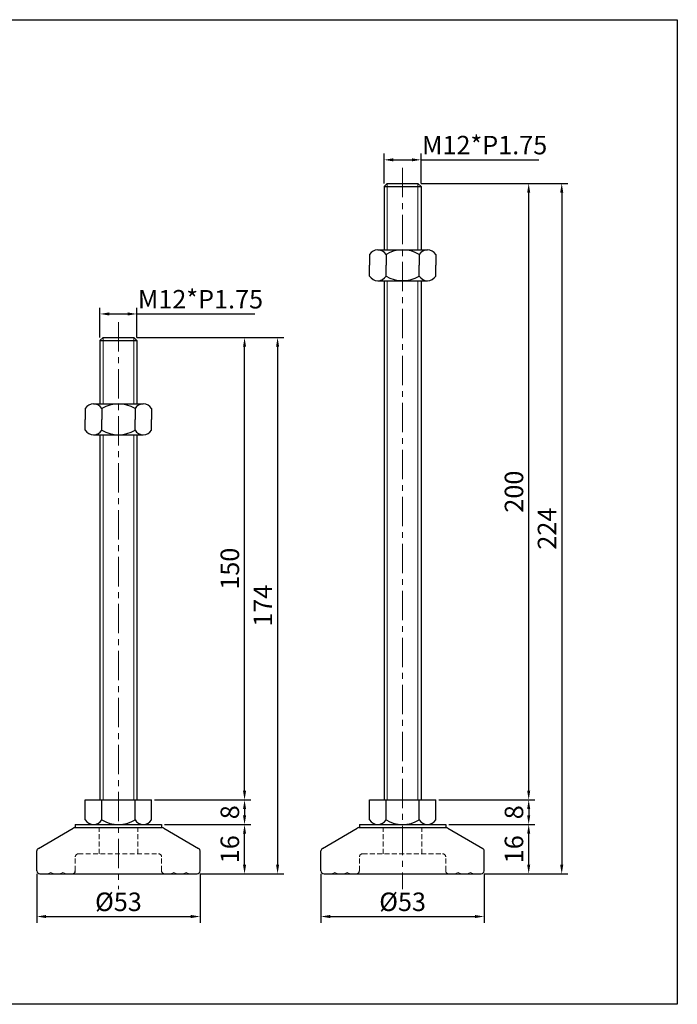
# Model space of a CAD drawing. Units: millimetres. Extents: x 3721 to 4335, y -3443 to -3123.
# Drawn here: x 4121 to 4335, y -3443 to -3123 of the extents above; entities that cross this region are included whole.
import ezdxf

# ---------------------------------------------------------------- set-up
doc = ezdxf.new("R2010")
doc.units = ezdxf.units.MM
doc.header["$LTSCALE"] = 0.5
doc.header["$PDMODE"] = 3
doc.linetypes.add('CENTERX2', pattern=[101.6, 63.5, -12.7, 12.7, -12.7])
doc.linetypes.add('HIDDEN2', pattern=[4.7625, 3.175, -1.5875])
for name, color, linetype, lineweight in [('숨은선', 2, 'HIDDEN2', 15), ('외형선', 3, 'Continuous', 30), ('중심선', 1, 'CENTERX2', 15), ('치수선', 1, 'Continuous', 15)]:
    doc.layers.add(name, color=color, linetype=linetype, lineweight=lineweight)
doc.styles.get("Standard").update_dxf_attribs({"font": 'isocp.shx', "bigfont": 'whgtxt.shx'})
doc.dimstyles.new('김형준', dxfattribs={"dimtxt": 6, "dimasz": 3, "dimexe": 2, "dimexo": 1, "dimgap": 1, "dimtad": 1, "dimdsep": 46, "dimtxsty": 'Standard', "dimcen": 0, "dimclrd": 1, "dimclre": 1, "dimclrt": 2, "dimadec": 0, "dimazin": 0, "dimtfac": 1, "dimtmove": 0, "dimatfit": 3, "dimfxl": 0, "dimarcsym": 0})

# ---------------------------------------------------------------- blocks, each defined once
blk = doc.blocks.new('*D110')
at = {"layer": 'Defpoints', "color": 0}
for p in [(4159.35, -3218.72), (4147.35, -3227.36), (4159.35, -3227.36)]:
    blk.add_point(p, dxfattribs=at)
at = {"layer": '치수선', "color": 1, "lineweight": -2}
for p, q in [((4147.35, -3226.36), (4147.35, -3216.72)), ((4150.35, -3218.72), (4156.35, -3218.72)), ((4159.35, -3226.36), (4159.35, -3216.72)), ((4159.35, -3218.72), (4197.6, -3218.72))]:
    blk.add_line(p, q, dxfattribs=at)
at = {"layer": '치수선', "color": 1}
for points in [[(4150.35, -3218.22), (4150.35, -3219.22), (4147.35, -3218.72)], [(4156.35, -3218.22), (4156.35, -3219.22), (4159.35, -3218.72)]]:
    blk.add_solid(points, dxfattribs=at)
at = {"layer": '치수선', "color": 2, "insert": (4179.98, -3214.72), "char_height": 6, "attachment_point": 5}
blk.add_mtext('M12*P1.75', dxfattribs=at)
blk = doc.blocks.new('*D427')
at = {"layer": 'Defpoints', "color": 0}
for p in [(4167.35, -3384.36), (4194.29, -3384.36), (4178.85, -3400.36)]:
    blk.add_point(p, dxfattribs=at)
at = {"layer": '치수선', "color": 1, "lineweight": -2}
for p, q in [((4168.35, -3384.36), (4196.29, -3384.36)), ((4194.29, -3397.36), (4194.29, -3387.36)), ((4179.85, -3400.36), (4196.29, -3400.36))]:
    blk.add_line(p, q, dxfattribs=at)
at = {"layer": '치수선', "color": 1}
for points in [[(4193.79, -3387.36), (4194.79, -3387.36), (4194.29, -3384.36)], [(4193.79, -3397.36), (4194.79, -3397.36), (4194.29, -3400.36)]]:
    blk.add_solid(points, dxfattribs=at)
at = {"layer": '치수선', "color": 2, "insert": (4190.29, -3392.36), "char_height": 6, "attachment_point": 5, "rotation": 90}
blk.add_mtext('16', dxfattribs=at)
blk = doc.blocks.new('*D428')
at = {"layer": 'Defpoints', "color": 0}
for p in [(4164.1, -3376.36), (4167.35, -3384.36), (4194.29, -3384.36)]:
    blk.add_point(p, dxfattribs=at)
at = {"layer": '치수선', "color": 1, "lineweight": -2}
for p, q in [((4165.1, -3376.36), (4196.29, -3376.36)), ((4194.29, -3379.36), (4194.29, -3381.36)), ((4168.35, -3384.36), (4196.29, -3384.36))]:
    blk.add_line(p, q, dxfattribs=at)
at = {"layer": '치수선', "color": 1}
for points in [[(4193.79, -3379.36), (4194.79, -3379.36), (4194.29, -3376.36)], [(4193.79, -3381.36), (4194.79, -3381.36), (4194.29, -3384.36)]]:
    blk.add_solid(points, dxfattribs=at)
at = {"layer": '치수선', "color": 2, "insert": (4190.29, -3380.36), "char_height": 6, "attachment_point": 5, "rotation": 90}
blk.add_mtext('8', dxfattribs=at)
blk = doc.blocks.new('*D429')
at = {"layer": 'Defpoints', "color": 0}
for p in [(4158.35, -3226.36), (4194.29, -3226.36), (4164.1, -3376.36)]:
    blk.add_point(p, dxfattribs=at)
at = {"layer": '치수선', "color": 1, "lineweight": -2}
for p, q in [((4159.35, -3226.36), (4196.29, -3226.36)), ((4194.29, -3373.36), (4194.29, -3229.36)), ((4165.1, -3376.36), (4196.29, -3376.36))]:
    blk.add_line(p, q, dxfattribs=at)
at = {"layer": '치수선', "color": 1}
for points in [[(4193.79, -3229.36), (4194.79, -3229.36), (4194.29, -3226.36)], [(4193.79, -3373.36), (4194.79, -3373.36), (4194.29, -3376.36)]]:
    blk.add_solid(points, dxfattribs=at)
at = {"layer": '치수선', "color": 2, "insert": (4190.29, -3301.36), "char_height": 6, "attachment_point": 5, "rotation": 90}
blk.add_mtext('150', dxfattribs=at)
blk = doc.blocks.new('*D111')
at = {"layer": 'Defpoints', "color": 0}
for p in [(4158.35, -3226.36), (4178.85, -3400.36), (4205.01, -3400.36)]:
    blk.add_point(p, dxfattribs=at)
at = {"layer": '치수선', "color": 1, "lineweight": -2}
for p, q in [((4159.35, -3226.36), (4207.01, -3226.36)), ((4205.01, -3229.36), (4205.01, -3397.36)), ((4179.85, -3400.36), (4207.01, -3400.36))]:
    blk.add_line(p, q, dxfattribs=at)
at = {"layer": '치수선', "color": 1}
for points in [[(4204.51, -3229.36), (4205.51, -3229.36), (4205.01, -3226.36)], [(4204.51, -3397.36), (4205.51, -3397.36), (4205.01, -3400.36)]]:
    blk.add_solid(points, dxfattribs=at)
at = {"layer": '치수선', "color": 2, "insert": (4201.01, -3313.36), "char_height": 6, "attachment_point": 5, "rotation": 90}
blk.add_mtext('174', dxfattribs=at)
blk = doc.blocks.new('*D430')
at = {"layer": 'Defpoints', "color": 0}
for p in [(4126.85, -3399.36), (4179.85, -3399.36), (4179.85, -3414.19)]:
    blk.add_point(p, dxfattribs=at)
at = {"layer": '치수선', "color": 1, "lineweight": -2}
for p, q in [((4126.85, -3400.36), (4126.85, -3416.19)), ((4179.85, -3400.36), (4179.85, -3416.19)), ((4129.85, -3414.19), (4176.85, -3414.19))]:
    blk.add_line(p, q, dxfattribs=at)
at = {"layer": '치수선', "color": 1}
for points in [[(4129.85, -3413.69), (4129.85, -3414.69), (4126.85, -3414.19)], [(4176.85, -3413.69), (4176.85, -3414.69), (4179.85, -3414.19)]]:
    blk.add_solid(points, dxfattribs=at)
at = {"layer": '치수선', "color": 2, "insert": (4153.35, -3410.19), "char_height": 6, "attachment_point": 5}
blk.add_mtext('%%C53', dxfattribs=at)
blk = doc.blocks.new('*D112')
at = {"layer": 'Defpoints', "color": 0}
for p in [(4251.59, -3168.72), (4239.59, -3177.36), (4251.59, -3177.36)]:
    blk.add_point(p, dxfattribs=at)
at = {"layer": '치수선', "color": 1, "lineweight": -2}
for p, q in [((4239.59, -3176.36), (4239.59, -3166.72)), ((4251.59, -3176.36), (4251.59, -3166.72)), ((4242.59, -3168.72), (4248.59, -3168.72)), ((4251.59, -3168.72), (4289.83, -3168.72))]:
    blk.add_line(p, q, dxfattribs=at)
at = {"layer": '치수선', "color": 1}
for points in [[(4242.59, -3168.22), (4242.59, -3169.22), (4239.59, -3168.72)], [(4248.59, -3168.22), (4248.59, -3169.22), (4251.59, -3168.72)]]:
    blk.add_solid(points, dxfattribs=at)
at = {"layer": '치수선', "color": 2, "insert": (4272.21, -3164.72), "char_height": 6, "attachment_point": 5}
blk.add_mtext('M12*P1.75', dxfattribs=at)
blk = doc.blocks.new('*D431')
at = {"layer": 'Defpoints', "color": 0}
for p in [(4259.59, -3384.36), (4286.52, -3384.36), (4271.09, -3400.36)]:
    blk.add_point(p, dxfattribs=at)
at = {"layer": '치수선', "color": 1, "lineweight": -2}
for p, q in [((4260.59, -3384.36), (4288.52, -3384.36)), ((4286.52, -3397.36), (4286.52, -3387.36)), ((4272.09, -3400.36), (4288.52, -3400.36))]:
    blk.add_line(p, q, dxfattribs=at)
at = {"layer": '치수선', "color": 1}
for points in [[(4286.02, -3387.36), (4287.02, -3387.36), (4286.52, -3384.36)], [(4286.02, -3397.36), (4287.02, -3397.36), (4286.52, -3400.36)]]:
    blk.add_solid(points, dxfattribs=at)
at = {"layer": '치수선', "color": 2, "insert": (4282.52, -3392.36), "char_height": 6, "attachment_point": 5, "rotation": 90}
blk.add_mtext('16', dxfattribs=at)
blk = doc.blocks.new('*D432')
at = {"layer": 'Defpoints', "color": 0}
for p in [(4256.34, -3376.36), (4259.59, -3384.36), (4286.52, -3384.36)]:
    blk.add_point(p, dxfattribs=at)
at = {"layer": '치수선', "color": 1, "lineweight": -2}
for p, q in [((4257.34, -3376.36), (4288.52, -3376.36)), ((4286.52, -3379.36), (4286.52, -3381.36)), ((4260.59, -3384.36), (4288.52, -3384.36))]:
    blk.add_line(p, q, dxfattribs=at)
at = {"layer": '치수선', "color": 1}
for points in [[(4286.02, -3379.36), (4287.02, -3379.36), (4286.52, -3376.36)], [(4286.02, -3381.36), (4287.02, -3381.36), (4286.52, -3384.36)]]:
    blk.add_solid(points, dxfattribs=at)
at = {"layer": '치수선', "color": 2, "insert": (4282.52, -3380.36), "char_height": 6, "attachment_point": 5, "rotation": 90}
blk.add_mtext('8', dxfattribs=at)
blk = doc.blocks.new('*D433')
at = {"layer": 'Defpoints', "color": 0}
for p in [(4250.59, -3176.36), (4286.52, -3176.36), (4256.34, -3376.36)]:
    blk.add_point(p, dxfattribs=at)
at = {"layer": '치수선', "color": 1, "lineweight": -2}
for p, q in [((4251.59, -3176.36), (4288.52, -3176.36)), ((4286.52, -3373.36), (4286.52, -3179.36)), ((4257.34, -3376.36), (4288.52, -3376.36))]:
    blk.add_line(p, q, dxfattribs=at)
at = {"layer": '치수선', "color": 1}
for points in [[(4286.02, -3179.36), (4287.02, -3179.36), (4286.52, -3176.36)], [(4286.02, -3373.36), (4287.02, -3373.36), (4286.52, -3376.36)]]:
    blk.add_solid(points, dxfattribs=at)
at = {"layer": '치수선', "color": 2, "insert": (4282.52, -3276.36), "char_height": 6, "attachment_point": 5, "rotation": 90}
blk.add_mtext('200', dxfattribs=at)
blk = doc.blocks.new('*D113')
at = {"layer": 'Defpoints', "color": 0}
for p in [(4250.59, -3176.36), (4271.09, -3400.36), (4297.24, -3400.36)]:
    blk.add_point(p, dxfattribs=at)
at = {"layer": '치수선', "color": 1, "lineweight": -2}
for p, q in [((4251.59, -3176.36), (4299.24, -3176.36)), ((4297.24, -3179.36), (4297.24, -3397.36)), ((4272.09, -3400.36), (4299.24, -3400.36))]:
    blk.add_line(p, q, dxfattribs=at)
at = {"layer": '치수선', "color": 1}
for points in [[(4296.74, -3179.36), (4297.74, -3179.36), (4297.24, -3176.36)], [(4296.74, -3397.36), (4297.74, -3397.36), (4297.24, -3400.36)]]:
    blk.add_solid(points, dxfattribs=at)
at = {"layer": '치수선', "color": 2, "insert": (4293.24, -3288.36), "char_height": 6, "attachment_point": 5, "rotation": 90}
blk.add_mtext('224', dxfattribs=at)
blk = doc.blocks.new('*D434')
at = {"layer": 'Defpoints', "color": 0}
for p in [(4219.09, -3399.36), (4272.09, -3399.36), (4272.09, -3414.19)]:
    blk.add_point(p, dxfattribs=at)
at = {"layer": '치수선', "color": 1, "lineweight": -2}
for p, q in [((4219.09, -3400.36), (4219.09, -3416.19)), ((4272.09, -3400.36), (4272.09, -3416.19)), ((4222.09, -3414.19), (4269.09, -3414.19))]:
    blk.add_line(p, q, dxfattribs=at)
at = {"layer": '치수선', "color": 1}
for points in [[(4222.09, -3413.69), (4222.09, -3414.69), (4219.09, -3414.19)], [(4269.09, -3413.69), (4269.09, -3414.69), (4272.09, -3414.19)]]:
    blk.add_solid(points, dxfattribs=at)
at = {"layer": '치수선', "color": 2, "insert": (4245.59, -3410.19), "char_height": 6, "attachment_point": 5}
blk.add_mtext('%%C53', dxfattribs=at)

msp = doc.modelspace()

# ---------------------------------------------------------------- linework, layer by layer
at = {"layer": '숨은선'}
for p, q in [((4147.105, -3393.856), (4147.105, -3385.356)), ((4159.605, -3393.856), (4159.605, -3385.356)), ((4239.335, -3393.856), (4239.335, -3385.356)), ((4251.835, -3393.856), (4251.835, -3385.356)), ((4139.355, -3399.356), (4139.355, -3394.856)), ((4140.355, -3393.856), (4166.355, -3393.856)), ((4167.355, -3399.356), (4167.355, -3394.856)), ((4231.585, -3399.356), (4231.585, -3394.856)), ((4232.585, -3393.856), (4258.585, -3393.856)), ((4259.585, -3399.356), (4259.585, -3394.856)), ((4130.355, -3400.356), (4131.355, -3399.856)), ((4131.355, -3399.856), (4132.355, -3400.356)), ((4134.355, -3400.356), (4135.355, -3399.856)), ((4135.355, -3399.856), (4136.355, -3400.356)), ((4171.355, -3399.856), (4170.355, -3400.356)), ((4172.355, -3400.356), (4171.355, -3399.856)), ((4175.355, -3399.856), (4174.355, -3400.356)), ((4176.355, -3400.356), (4175.355, -3399.856)), ((4222.585, -3400.356), (4223.585, -3399.856)), ((4223.585, -3399.856), (4224.585, -3400.356)), ((4226.585, -3400.356), (4227.585, -3399.856)), ((4227.585, -3399.856), (4228.585, -3400.356)), ((4263.585, -3399.856), (4262.585, -3400.356)), ((4264.585, -3400.356), (4263.585, -3399.856)), ((4267.585, -3399.856), (4266.585, -3400.356)), ((4268.585, -3400.356), (4267.585, -3399.856))]:
    msp.add_line(p, q, dxfattribs=at)
for centre, start, end in [((4140.355, -3394.856), 90, 180), ((4166.355, -3394.856), 0, 90), ((4232.585, -3394.856), 90, 180), ((4258.585, -3394.856), 0, 90), ((4168.355, -3399.356), 180, 270), ((4260.585, -3399.356), 180, 270)]:
    msp.add_arc(centre, 1, start, end, dxfattribs=at)
at = {"layer": '외형선'}
for p, q in [((4239.585, -3177.356), (4240.585, -3176.356)), ((4239.585, -3177.356), (4251.585, -3177.356)), ((4239.585, -3177.356), (4239.585, -3197.921)), ((4240.585, -3176.356), (4250.585, -3176.356)), ((4250.585, -3176.356), (4251.585, -3177.356)), ((4251.585, -3177.356), (4251.585, -3197.921)), ((4234.835, -3199.421), (4234.835, -3202.921)), ((4237.523, -3197.921), (4253.648, -3197.921)), ((4240.21, -3199.421), (4240.21, -3202.921)), ((4250.96, -3199.421), (4250.96, -3202.921)), ((4256.335, -3199.421), (4256.335, -3202.921)), ((4234.835, -3206.421), (4234.835, -3202.921)), ((4240.21, -3206.421), (4240.21, -3202.921)), ((4250.96, -3206.421), (4250.96, -3202.921)), ((4256.335, -3206.421), (4256.335, -3202.921)), ((4237.523, -3207.921), (4253.648, -3207.921)), ((4239.585, -3207.921), (4239.585, -3376.356)), ((4251.585, -3207.921), (4251.585, -3376.356)), ((4147.355, -3227.356), (4148.355, -3226.356)), ((4147.355, -3227.356), (4159.355, -3227.356)), ((4147.355, -3227.356), (4147.355, -3247.921)), ((4148.355, -3226.356), (4158.355, -3226.356)), ((4158.355, -3226.356), (4159.355, -3227.356)), ((4159.355, -3227.356), (4159.355, -3247.921)), ((4145.292, -3247.921), (4161.417, -3247.921)), ((4142.605, -3249.421), (4142.605, -3252.921)), ((4147.98, -3249.421), (4147.98, -3252.921)), ((4158.73, -3249.421), (4158.73, -3252.921)), ((4164.105, -3249.421), (4164.105, -3252.921)), ((4142.605, -3256.421), (4142.605, -3252.921)), ((4147.98, -3256.421), (4147.98, -3252.921)), ((4158.73, -3256.421), (4158.73, -3252.921)), ((4164.105, -3256.421), (4164.105, -3252.921)), ((4145.292, -3257.921), (4161.417, -3257.921)), ((4147.355, -3257.921), (4147.355, -3376.356)), ((4159.355, -3257.921), (4159.355, -3376.356)), ((4142.605, -3376.356), (4164.105, -3376.356)), ((4142.605, -3382.856), (4142.605, -3376.356)), ((4147.98, -3382.856), (4147.98, -3376.356)), ((4158.73, -3382.856), (4158.73, -3376.356)), ((4164.105, -3382.856), (4164.105, -3376.356)), ((4234.835, -3376.356), (4256.335, -3376.356)), ((4234.835, -3382.856), (4234.835, -3376.356)), ((4240.21, -3382.856), (4240.21, -3376.356)), ((4250.96, -3382.856), (4250.96, -3376.356)), ((4256.335, -3382.856), (4256.335, -3376.356)), ((4127.351, -3392.067), (4138.621, -3385.492)), ((4139.125, -3385.356), (4167.584, -3385.356)), ((4139.355, -3384.356), (4167.355, -3384.356)), ((4139.355, -3384.356), (4139.355, -3385.356)), ((4145.292, -3384.356), (4161.417, -3384.356)), ((4145.292, -3384.356), (4161.417, -3384.356)), ((4146.042, -3384.356), (4160.667, -3384.356)), ((4146.042, -3384.356), (4160.667, -3384.356)), ((4167.355, -3384.356), (4167.355, -3385.356)), ((4168.088, -3385.492), (4179.359, -3392.067)), ((4219.581, -3392.067), (4230.851, -3385.492)), ((4231.355, -3385.356), (4259.815, -3385.356)), ((4231.585, -3384.356), (4259.585, -3384.356)), ((4231.585, -3384.356), (4231.585, -3385.356)), ((4237.523, -3384.356), (4253.648, -3384.356)), ((4237.523, -3384.356), (4253.648, -3384.356)), ((4238.273, -3384.356), (4252.898, -3384.356)), ((4238.273, -3384.356), (4252.898, -3384.356)), ((4259.585, -3384.356), (4259.585, -3385.356)), ((4260.319, -3385.492), (4271.589, -3392.067)), ((4126.855, -3399.356), (4126.855, -3392.93)), ((4179.855, -3399.356), (4179.855, -3392.93)), ((4219.085, -3399.356), (4219.085, -3392.93)), ((4272.085, -3399.356), (4272.085, -3392.93)), ((4179.855, -3399.356), (4179.855, -3395.356)), ((4272.085, -3399.356), (4272.085, -3395.356)), ((4127.855, -3400.356), (4178.855, -3400.356)), ((4220.085, -3400.356), (4271.085, -3400.356))]:
    msp.add_line(p, q, dxfattribs=at)
msp.add_lwpolyline([(3721.003, -3123.263), (4334.766, -3123.263), (4334.766, -3442.663), (3721.003, -3442.663)], close=True, dxfattribs=at)
for centre, radius, start, end in [((4237.523, -3201.078), 3.158, 31.66477, 148.33523), ((4245.585, -3208.301), 10.38, 58.81438, 121.18562), ((4253.648, -3201.078), 3.158, 31.66477, 148.33523), ((4237.523, -3204.763), 3.158, 211.66477, 328.33523), ((4245.585, -3197.54), 10.38, 238.81438, 301.18562), ((4253.648, -3204.763), 3.158, 211.66477, 328.33523), ((4145.292, -3251.078), 3.158, 31.66477, 148.33523), ((4153.355, -3258.301), 10.38, 58.81438, 121.18562), ((4161.417, -3251.078), 3.158, 31.66477, 148.33523), ((4145.292, -3254.763), 3.158, 211.66477, 328.33523), ((4153.355, -3247.54), 10.38, 238.81438, 301.18562), ((4161.417, -3254.763), 3.158, 211.66477, 328.33523), ((4139.125, -3386.356), 1, 90, 120.25644), ((4145.292, -3381.198), 3.158, 211.66477, 328.33523), ((4153.355, -3373.976), 10.38, 238.81438, 301.18562), ((4161.417, -3381.198), 3.158, 211.66477, 328.33523), ((4167.584, -3386.356), 1, 59.74356, 90), ((4231.355, -3386.356), 1, 90, 120.25644), ((4237.523, -3381.198), 3.158, 211.66477, 328.33523), ((4245.585, -3373.976), 10.38, 238.81438, 301.18562), ((4253.648, -3381.198), 3.158, 211.66477, 328.33523), ((4259.815, -3386.356), 1, 59.74356, 90), ((4127.855, -3392.93), 1, 120.25644, 180), ((4178.855, -3392.93), 1, 0, 59.74356), ((4220.085, -3392.93), 1, 120.25644, 180), ((4271.085, -3392.93), 1, 0, 59.74356), ((4127.855, -3399.356), 1, 180, 270), ((4138.355, -3399.356), 1, 270, 0), ((4178.855, -3399.356), 1, 270, 0), ((4220.085, -3399.356), 1, 180, 270), ((4230.585, -3399.356), 1, 270, 0), ((4271.085, -3399.356), 1, 270, 0)]:
    msp.add_arc(centre, radius, start, end, dxfattribs=at)
at = {"layer": '중심선', "ltscale": 0.3}
for p, q in [((4245.585, -3171.356), (4245.585, -3405.356)), ((4153.355, -3221.356), (4153.355, -3405.356))]:
    msp.add_line(p, q, dxfattribs=at)
at = {"layer": '치수선'}
for p, q in [((4240.585, -3176.356), (4240.585, -3197.921)), ((4250.585, -3176.356), (4250.585, -3197.921)), ((4240.585, -3207.921), (4240.585, -3376.356)), ((4250.585, -3207.921), (4250.585, -3376.356)), ((4148.355, -3226.356), (4148.355, -3247.921)), ((4158.355, -3226.356), (4158.355, -3247.921)), ((4148.355, -3257.921), (4148.355, -3376.356)), ((4158.355, -3257.921), (4158.355, -3376.356))]:
    msp.add_line(p, q, dxfattribs=at)

# ---------------------------------------------------------------- dimensions: what is measured, and where the dimension line sits
for base, p1, p2, text, picture, middle in [((4251.585, -3168.724), (4239.585, -3177.356), (4251.585, -3177.356), 'M<>*P1.75', '*D112', (4272.209, -3164.724)), ((4159.355, -3218.724), (4147.355, -3227.356), (4159.355, -3227.356), 'M<>*P1.75', '*D110', (4179.979, -3214.724)), ((4179.855, -3414.193), (4126.855, -3399.356), (4179.855, -3399.356), '%%C<>', '*D430', (4153.355, -3410.193)), ((4272.085, -3414.193), (4219.085, -3399.356), (4272.085, -3399.356), '%%C<>', '*D434', (4245.585, -3410.193))]:
    dim = msp.add_linear_dim(base=base, p1=p1, p2=p2, text=text, dimstyle='김형준', dxfattribs=at)
    dim.commit()
    dim.dimension.update_dxf_attribs({"geometry": picture, "text_midpoint": middle})
for base, p1, p2, picture, middle in [((4286.521, -3176.356), (4256.335, -3376.356), (4250.585, -3176.356), '*D433', (4282.521, -3276.356)), ((4297.242, -3400.356), (4250.585, -3176.356), (4271.085, -3400.356), '*D113', (4293.242, -3288.356)), ((4194.291, -3226.356), (4164.105, -3376.356), (4158.355, -3226.356), '*D429', (4190.291, -3301.356)), ((4205.012, -3400.356), (4158.355, -3226.356), (4178.855, -3400.356), '*D111', (4201.012, -3313.356)), ((4194.291, -3384.356), (4164.105, -3376.356), (4167.355, -3384.356), '*D428', (4190.291, -3380.356)), ((4286.521, -3384.356), (4256.335, -3376.356), (4259.585, -3384.356), '*D432', (4282.521, -3380.356)), ((4194.291, -3384.356), (4178.855, -3400.356), (4167.355, -3384.356), '*D427', (4190.291, -3392.356)), ((4286.521, -3384.356), (4271.085, -3400.356), (4259.585, -3384.356), '*D431', (4282.521, -3392.356))]:
    dim = msp.add_linear_dim(base=base, p1=p1, p2=p2, angle=90, dimstyle='김형준', dxfattribs=at)
    dim.commit()
    dim.dimension.update_dxf_attribs({"geometry": picture, "text_midpoint": middle})

doc.saveas('drawing.dxf')
